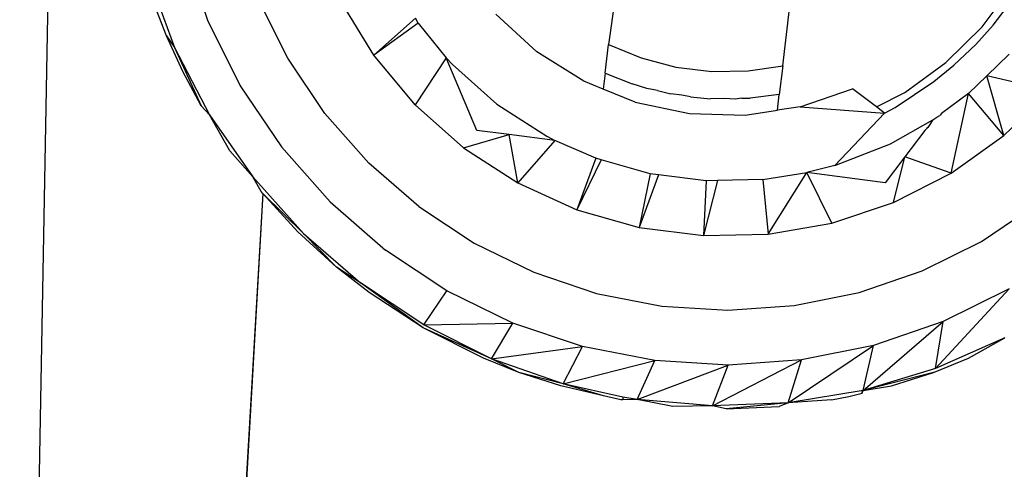
# Model space of a CAD drawing. Extents: x -0.203 to 0.231, y -0.156 to 0.158.
# Drawn here: x -0.036 to -0.018, y 0.097 to 0.105 of the extents above; entities that cross this region are included whole.
import ezdxf

# ---------------------------------------------------------------- set-up
doc = ezdxf.new("R2010")
doc.units = 0
doc.layers.get('0').update_dxf_attribs({"linetype": 'CONTINUOUS'})

msp = doc.modelspace()

# ---------------------------------------------------------------- linework, layer by layer
for p, q in [((-0.034513, 0.140809), (-0.035665, 0.076896)), ((-0.032676, 0.106099), (-0.03224, 0.104831)), ((-0.03332, 0.105625), (-0.032841, 0.10433)), ((-0.024785, 0.105397), (-0.02493, 0.104383)), ((-0.018119, 0.104707), (-0.017562, 0.105448)), ((-0.030779, 0.104134), (-0.031318, 0.105217)), ((-0.029211, 0.104193), (-0.029824, 0.105202)), ((-0.021753, 0.103999), (-0.021627, 0.105037)), ((-0.017917, 0.104736), (-0.017583, 0.105174)), ((-0.032988, 0.104545), (-0.033169, 0.105009)), ((-0.028451, 0.104863), (-0.029211, 0.104193)), ((-0.028398, 0.104775), (-0.028451, 0.104863)), ((-0.026238, 0.104254), (-0.026986, 0.104936)), ((-0.03224, 0.104831), (-0.031643, 0.103631)), ((-0.028398, 0.104775), (-0.029211, 0.104193)), ((-0.028398, 0.104775), (-0.027887, 0.104143)), ((-0.018779, 0.104057), (-0.018119, 0.104707)), ((-0.018232, 0.104384), (-0.017917, 0.104736)), ((-0.032691, 0.103893), (-0.032988, 0.104545)), ((-0.032988, 0.104545), (-0.032841, 0.10433)), ((-0.032841, 0.10433), (-0.032203, 0.103105)), ((-0.032841, 0.10433), (-0.032355, 0.103264)), ((-0.024993, 0.103861), (-0.02493, 0.104383)), ((-0.02493, 0.104383), (-0.024337, 0.104141)), ((-0.018634, 0.104006), (-0.018232, 0.104384)), ((-0.030103, 0.10313), (-0.030779, 0.104134)), ((-0.028454, 0.103287), (-0.029211, 0.104193)), ((-0.027887, 0.104143), (-0.028454, 0.103287)), ((-0.027772, 0.10402), (-0.027887, 0.104143)), ((-0.027332, 0.102817), (-0.027887, 0.104143)), ((-0.025381, 0.103714), (-0.026238, 0.104254)), ((-0.024337, 0.104141), (-0.023699, 0.103975)), ((-0.017623, 0.10421), (-0.01803, 0.103815)), ((-0.027772, 0.10402), (-0.026965, 0.103299)), ((-0.023699, 0.103975), (-0.023045, 0.103896)), ((-0.022386, 0.103905), (-0.021753, 0.103999)), ((-0.021753, 0.103999), (-0.021816, 0.103476)), ((-0.019529, 0.103512), (-0.018779, 0.104057)), ((-0.018999, 0.103708), (-0.018634, 0.104006)), ((-0.032355, 0.103264), (-0.032691, 0.103893)), ((-0.024993, 0.103861), (-0.025028, 0.103571)), ((-0.024993, 0.103861), (-0.024496, 0.103667)), ((-0.023045, 0.103896), (-0.022386, 0.103905)), ((-0.01803, 0.103815), (-0.018363, 0.103492)), ((-0.017722, 0.102724), (-0.01803, 0.103815)), ((-0.016875, 0.103547), (-0.01803, 0.103815)), ((-0.031643, 0.103631), (-0.030894, 0.102519)), ((-0.025028, 0.103571), (-0.025381, 0.103714)), ((-0.024229, 0.103585), (-0.024496, 0.103667)), ((-0.019704, 0.103237), (-0.018999, 0.103708)), ((-0.024442, 0.103335), (-0.025028, 0.103571)), ((-0.024038, 0.103548), (-0.024229, 0.103585)), ((-0.024038, 0.103548), (-0.023793, 0.103484)), ((-0.023593, 0.103459), (-0.023793, 0.103484)), ((-0.023433, 0.103428), (-0.023593, 0.103459)), ((-0.023433, 0.103428), (-0.023071, 0.103396)), ((-0.022496, 0.103405), (-0.022345, 0.103407)), ((-0.021816, 0.103476), (-0.022345, 0.103407)), ((-0.021851, 0.103188), (-0.021816, 0.103476)), ((-0.021438, 0.10325), (-0.020479, 0.103576)), ((-0.020044, 0.103246), (-0.020479, 0.103576)), ((-0.020044, 0.103246), (-0.019529, 0.103512)), ((-0.018363, 0.103492), (-0.018861, 0.103124)), ((-0.018683, 0.102038), (-0.018363, 0.103492)), ((-0.017722, 0.102724), (-0.018363, 0.103492)), ((-0.017722, 0.102724), (-0.016875, 0.103547)), ((-0.032203, 0.103105), (-0.032355, 0.103264)), ((-0.027571, 0.102503), (-0.028454, 0.103287)), ((-0.026965, 0.103299), (-0.026055, 0.102713)), ((-0.024442, 0.103335), (-0.023451, 0.103128)), ((-0.022817, 0.1034), (-0.023071, 0.103396)), ((-0.022623, 0.103391), (-0.022817, 0.1034)), ((-0.022496, 0.103405), (-0.022623, 0.103391)), ((-0.021438, 0.10325), (-0.021851, 0.103188)), ((-0.021438, 0.10325), (-0.019896, 0.103133)), ((-0.019896, 0.103133), (-0.020044, 0.103246)), ((-0.019896, 0.103133), (-0.019704, 0.103237)), ((-0.032203, 0.103105), (-0.031416, 0.101969)), ((-0.031834, 0.102446), (-0.032203, 0.103105)), ((-0.029301, 0.102224), (-0.030103, 0.10313)), ((-0.023451, 0.103128), (-0.022439, 0.103099)), ((-0.022439, 0.103099), (-0.021851, 0.103188)), ((-0.019896, 0.103133), (-0.020801, 0.10218)), ((-0.019016, 0.103009), (-0.018943, 0.103063)), ((-0.018943, 0.103063), (-0.018891, 0.103093)), ((-0.018861, 0.103124), (-0.018891, 0.103093)), ((-0.019791, 0.102572), (-0.019016, 0.103009)), ((-0.019107, 0.102874), (-0.019162, 0.102818)), ((-0.019107, 0.102874), (-0.019129, 0.102861)), ((-0.019016, 0.103009), (-0.019107, 0.102874)), ((-0.027571, 0.102503), (-0.026741, 0.102742)), ((-0.026741, 0.102742), (-0.027332, 0.102817)), ((-0.026581, 0.10186), (-0.026741, 0.102742)), ((-0.025906, 0.102635), (-0.026741, 0.102742)), ((-0.026055, 0.102713), (-0.025906, 0.102635)), ((-0.019162, 0.102818), (-0.019526, 0.102339)), ((-0.018683, 0.102038), (-0.017722, 0.102724)), ((-0.030894, 0.102519), (-0.030006, 0.101514)), ((-0.025906, 0.102635), (-0.026581, 0.10186)), ((-0.025161, 0.102311), (-0.025906, 0.102635)), ((-0.020801, 0.10218), (-0.019791, 0.102572)), ((-0.031416, 0.101969), (-0.031834, 0.102446)), ((-0.027571, 0.102503), (-0.026581, 0.10186)), ((-0.019526, 0.102339), (-0.019887, 0.101865)), ((-0.019735, 0.101501), (-0.019526, 0.102339)), ((-0.018683, 0.102038), (-0.019526, 0.102339)), ((-0.028389, 0.101429), (-0.029301, 0.102224)), ((-0.025161, 0.102311), (-0.025506, 0.101372)), ((-0.025062, 0.102283), (-0.025506, 0.101372)), ((-0.025062, 0.102283), (-0.025161, 0.102311)), ((-0.024169, 0.102029), (-0.025062, 0.102283)), ((-0.020801, 0.10218), (-0.021313, 0.102048)), ((-0.024169, 0.102029), (-0.02437, 0.101049)), ((-0.024016, 0.102009), (-0.02437, 0.101049)), ((-0.024016, 0.102009), (-0.024169, 0.102029)), ((-0.023146, 0.101898), (-0.024016, 0.102009)), ((-0.022115, 0.101921), (-0.021313, 0.102048)), ((-0.022018, 0.100926), (-0.021313, 0.102048)), ((-0.020855, 0.101128), (-0.021313, 0.102048)), ((-0.019887, 0.101865), (-0.021313, 0.102048)), ((-0.019735, 0.101501), (-0.018683, 0.102038)), ((-0.031416, 0.101969), (-0.030493, 0.100941)), ((-0.031263, 0.101704), (-0.031416, 0.101969)), ((-0.026581, 0.10186), (-0.025506, 0.101372)), ((-0.02294, 0.101903), (-0.023199, 0.1009)), ((-0.023146, 0.101898), (-0.023199, 0.1009)), ((-0.02294, 0.101903), (-0.023146, 0.101898)), ((-0.022115, 0.101921), (-0.02294, 0.101903)), ((-0.022115, 0.101921), (-0.022018, 0.100926)), ((-0.031235, 0.101668), (-0.032759, 0.075228)), ((-0.031235, 0.101668), (-0.032736, 0.075216)), ((-0.031235, 0.101668), (-0.031263, 0.101704)), ((-0.030594, 0.100971), (-0.031235, 0.101668)), ((-0.031235, 0.101668), (-0.030493, 0.100941)), ((-0.030006, 0.101514), (-0.028995, 0.100634)), ((-0.020855, 0.101128), (-0.019735, 0.101501)), ((-0.01813, 0.100795), (-0.017127, 0.101471)), ((-0.028389, 0.101429), (-0.02738, 0.100761)), ((-0.025506, 0.101372), (-0.02437, 0.101049)), ((-0.022018, 0.100926), (-0.020855, 0.101128)), ((-0.029888, 0.100324), (-0.030594, 0.100971)), ((-0.030493, 0.100941), (-0.029449, 0.100037)), ((-0.030493, 0.100941), (-0.029888, 0.100324)), ((-0.02437, 0.101049), (-0.023199, 0.1009)), ((-0.023199, 0.1009), (-0.022018, 0.100926)), ((-0.02738, 0.100761), (-0.026293, 0.10023)), ((-0.019213, 0.100256), (-0.01813, 0.100795)), ((-0.027877, 0.099893), (-0.028995, 0.100634)), ((-0.029293, 0.099859), (-0.029888, 0.100324)), ((-0.029449, 0.100037), (-0.029888, 0.100324)), ((-0.026293, 0.10023), (-0.025146, 0.099845)), ((-0.020358, 0.099863), (-0.019213, 0.100256)), ((-0.028299, 0.099271), (-0.029449, 0.100037)), ((-0.02831, 0.099219), (-0.029449, 0.100037)), ((-0.02831, 0.099219), (-0.029293, 0.099859)), ((-0.028299, 0.099271), (-0.027877, 0.099893)), ((-0.026672, 0.099304), (-0.027877, 0.099893)), ((-0.025146, 0.099845), (-0.023958, 0.099613)), ((-0.021544, 0.099622), (-0.020358, 0.099863)), ((-0.018966, 0.098473), (-0.017627, 0.099931)), ((-0.017627, 0.099931), (-0.018827, 0.099334)), ((-0.023958, 0.099613), (-0.022751, 0.099539)), ((-0.022751, 0.099539), (-0.021544, 0.099622)), ((-0.028299, 0.099271), (-0.026672, 0.099304)), ((-0.027063, 0.098655), (-0.026672, 0.099304)), ((-0.025401, 0.098878), (-0.026672, 0.099304)), ((-0.020289, 0.098076), (-0.018827, 0.099334)), ((-0.018827, 0.099334), (-0.020095, 0.098898)), ((-0.018966, 0.098473), (-0.018827, 0.099334)), ((-0.027207, 0.098662), (-0.02831, 0.099219)), ((-0.027063, 0.098655), (-0.02831, 0.099219)), ((-0.027063, 0.098655), (-0.028299, 0.099271)), ((-0.017704, 0.099033), (-0.018966, 0.098473)), ((-0.018364, 0.098662), (-0.017704, 0.099033)), ((-0.027063, 0.098655), (-0.025401, 0.098878)), ((-0.025759, 0.098198), (-0.025401, 0.098878)), ((-0.024085, 0.098622), (-0.025401, 0.098878)), ((-0.021652, 0.097847), (-0.020095, 0.098898)), ((-0.020095, 0.098898), (-0.021409, 0.098632)), ((-0.020289, 0.098076), (-0.020095, 0.098898)), ((-0.026565, 0.098405), (-0.027207, 0.098662)), ((-0.025759, 0.098198), (-0.027063, 0.098655)), ((-0.026565, 0.098405), (-0.027063, 0.098655)), ((-0.025759, 0.098198), (-0.024085, 0.098622)), ((-0.024408, 0.097909), (-0.024085, 0.098622)), ((-0.022747, 0.098539), (-0.024085, 0.098622)), ((-0.023032, 0.097792), (-0.021409, 0.098632)), ((-0.021409, 0.098632), (-0.022747, 0.098539)), ((-0.021652, 0.097847), (-0.021409, 0.098632)), ((-0.019006, 0.098405), (-0.018364, 0.098662)), ((-0.025801, 0.098158), (-0.026565, 0.098405)), ((-0.025759, 0.098198), (-0.026565, 0.098405)), ((-0.024408, 0.097909), (-0.022747, 0.098539)), ((-0.023032, 0.097792), (-0.022747, 0.098539)), ((-0.018966, 0.098473), (-0.020289, 0.098076)), ((-0.019006, 0.098405), (-0.020289, 0.098076)), ((-0.019768, 0.098159), (-0.019006, 0.098405)), ((-0.025019, 0.097979), (-0.025801, 0.098158)), ((-0.024666, 0.09795), (-0.025759, 0.098198)), ((-0.025019, 0.097979), (-0.025759, 0.098198)), ((-0.020289, 0.098076), (-0.021652, 0.097847)), ((-0.02055, 0.097967), (-0.020307, 0.098027)), ((-0.020307, 0.098027), (-0.020289, 0.098076)), ((-0.020307, 0.098027), (-0.020307, 0.098057)), ((-0.020289, 0.098076), (-0.019768, 0.098159)), ((-0.024704, 0.097907), (-0.025019, 0.097979)), ((-0.02467, 0.097904), (-0.024704, 0.097907)), ((-0.024666, 0.09795), (-0.02467, 0.097904)), ((-0.024408, 0.097909), (-0.02467, 0.097904)), ((-0.024408, 0.097909), (-0.024666, 0.09795)), ((-0.023032, 0.097792), (-0.024408, 0.097909)), ((-0.023754, 0.097781), (-0.024408, 0.097909)), ((-0.021652, 0.097847), (-0.023032, 0.097792)), ((-0.021652, 0.097847), (-0.022785, 0.097739)), ((-0.021652, 0.097847), (-0.021816, 0.097781)), ((-0.020866, 0.097907), (-0.021652, 0.097847)), ((-0.020866, 0.097907), (-0.02055, 0.097967)), ((-0.023032, 0.097792), (-0.023754, 0.097781)), ((-0.022785, 0.097739), (-0.023032, 0.097792)), ((-0.022785, 0.097739), (-0.021816, 0.097781))]:
    msp.add_line(p, q)

doc.saveas('drawing.dxf')
